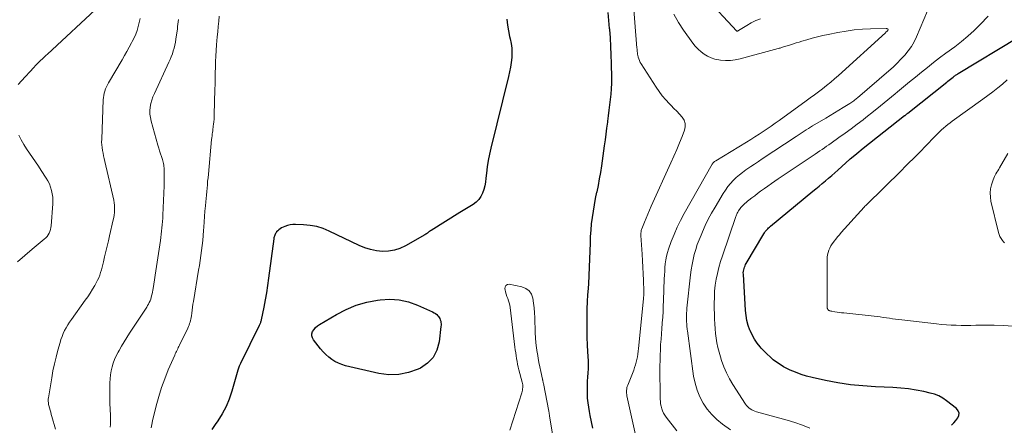
# Model space of a CAD drawing. Units: feet. Extents: x 1995000 to 2000020, y 505881 to 510000.
# Drawn here: x 1996372 to 1996571, y 506537 to 506618 of the extents above; entities that cross this region are included whole.
import ezdxf

# ---------------------------------------------------------------- set-up
doc = ezdxf.new("R2010")
doc.units = ezdxf.units.FT
doc.header["$LTSCALE"] = 100
doc.header["$MEASUREMENT"] = 0
doc.layers.add('CONTOUR INDEX', color=32, linetype='Continuous', lineweight=25)
doc.layers.add('CONTOUR INTERMEDIATE', color=40, linetype='Continuous', lineweight=15)

msp = doc.modelspace()

# ---------------------------------------------------------------- linework, layer by layer
at = {"layer": 'CONTOUR INDEX', "flags": 128}
for points, elevation in [([(1996487.87, 506536.2), (1996487.61, 506537.47), (1996487.35, 506538.74), (1996487.18, 506539.55), (1996487.03, 506540.43), (1996486.9, 506541.3), (1996486.82, 506542.18), (1996486.77, 506543.07), (1996486.77, 506543.21), (1996486.76, 506544.03), (1996486.77, 506544.84), (1996486.82, 506545.66), (1996486.88, 506546.47), (1996486.94, 506547.29), (1996486.98, 506548.1), (1996486.98, 506548.91), (1996486.96, 506549.73), (1996486.87, 506551.53), (1996486.8, 506552.98), (1996486.75, 506554.42), (1996486.72, 506555.86), (1996486.7, 506557.31), (1996486.7, 506558.75), (1996486.73, 506560.2), (1996486.8, 506561.64), (1996486.89, 506563.08), (1996486.93, 506563.55), (1996487.04, 506565.22), (1996487.14, 506566.9), (1996487.22, 506568.58), (1996487.28, 506570.25), (1996487.37, 506573.46), (1996487.42, 506574.75), (1996487.51, 506576.04), (1996487.63, 506577.33), (1996487.79, 506578.62), (1996487.98, 506579.9), (1996488.19, 506581.18), (1996488.43, 506582.45), (1996488.7, 506583.71), (1996488.71, 506583.77), (1996488.99, 506585.07), (1996489.24, 506586.37), (1996489.46, 506587.67), (1996489.66, 506588.98), (1996490.22, 506593.01), (1996490.39, 506594.21), (1996490.55, 506595.4), (1996490.7, 506596.6), (1996490.86, 506597.79), (1996490.88, 506598.01), (1996491.02, 506599.1), (1996491.16, 506600.19), (1996491.3, 506601.27), (1996491.45, 506602.36), (1996491.57, 506603.45), (1996491.66, 506604.54), (1996491.7, 506605.64), (1996491.7, 506606.74), (1996491.64, 506609.61), (1996491.59, 506611.33), (1996491.51, 506613.04), (1996491.41, 506614.75), (1996491.28, 506616.46), (1996491.26, 506616.66), (1996491.11, 506618.27), (1996490.93, 506619.87)], 820), ([(1996470.55, 506618.54), (1996470.64, 506617.36), (1996470.84, 506616.19), (1996471.09, 506615.03), (1996471.2, 506614.6), (1996471.4, 506613.66), (1996471.52, 506612.71), (1996471.55, 506611.75), (1996471.51, 506610.79), (1996471.39, 506609.83), (1996471.25, 506608.87), (1996471.07, 506607.92), (1996470.85, 506606.97), (1996467.28, 506592.57), (1996467, 506591.32), (1996466.76, 506590.06), (1996466.57, 506588.79), (1996466.41, 506587.51), (1996466.31, 506586.5), (1996466.21, 506585.74), (1996466.06, 506584.98), (1996465.87, 506584.23), (1996465.63, 506583.49), (1996465.3, 506582.81), (1996464.89, 506582.2), (1996464.36, 506581.69), (1996463.75, 506581.24), (1996463.06, 506580.83), (1996462.39, 506580.43), (1996461.71, 506580.02), (1996461.05, 506579.61), (1996455.3, 506576.01), (1996455.13, 506575.91), (1996454.97, 506575.8), (1996454.82, 506575.68), (1996454.66, 506575.56), (1996454.51, 506575.45), (1996454.35, 506575.33), (1996454.19, 506575.23), (1996454.02, 506575.13), (1996450.08, 506572.87), (1996448.98, 506572.36), (1996447.85, 506571.99), (1996446.67, 506571.81), (1996445.46, 506571.77), (1996444.24, 506571.9), (1996443.05, 506572.13), (1996441.89, 506572.5), (1996440.76, 506572.96), (1996434.74, 506575.86), (1996433.49, 506576.37), (1996432.21, 506576.77), (1996430.89, 506577.01), (1996429.55, 506577.14), (1996427.91, 506577.19), (1996427.37, 506577.17), (1996426.83, 506577.11), (1996426.32, 506576.98), (1996425.8, 506576.8), (1996425.42, 506576.64), (1996425.12, 506576.49), (1996424.84, 506576.32), (1996424.57, 506576.11), (1996424.33, 506575.89), (1996424.12, 506575.68), (1996424, 506575.54), (1996423.89, 506575.39), (1996423.8, 506575.22), (1996423.72, 506575.05), (1996423.66, 506574.86), (1996423.6, 506574.68), (1996423.56, 506574.49), (1996423.53, 506574.3), (1996422.48, 506566.35), (1996422.27, 506564.9), (1996422.05, 506563.45), (1996421.79, 506562), (1996421.52, 506560.56), (1996421.01, 506557.99), (1996420.97, 506557.84), (1996420.94, 506557.69), (1996420.89, 506557.54), (1996420.84, 506557.4), (1996420.78, 506557.26), (1996420.72, 506557.11), (1996420.66, 506556.97), (1996420.59, 506556.83), (1996416.83, 506549.18), (1996416.77, 506549.07), (1996416.59, 506548.64), (1996416.5, 506548.44), (1996416.43, 506548.24), (1996416.36, 506548.03), (1996416.3, 506547.82), (1996415.09, 506543.61), (1996414.55, 506542.04), (1996413.91, 506540.52), (1996413.12, 506539.07), (1996412.24, 506537.67), (1996411.7, 506536.91), (1996411.04, 506535.9)], 820), ([(1996560.17, 506536.75), (1996560.63, 506537.22), (1996561.05, 506537.71), (1996561.46, 506538.23), (1996561.67, 506538.73), (1996561.72, 506539.21), (1996561.54, 506539.67), (1996561.22, 506540.1), (1996559.18, 506541.69), (1996558.42, 506542.21), (1996557.62, 506542.65), (1996556.78, 506542.99), (1996555.9, 506543.25), (1996554.63, 506543.54), (1996553.08, 506543.84), (1996551.52, 506544.09), (1996549.96, 506544.26), (1996548.38, 506544.36), (1996544.86, 506544.5), (1996542.32, 506544.67), (1996539.79, 506544.93), (1996537.28, 506545.32), (1996534.78, 506545.8), (1996532.09, 506546.38), (1996530.96, 506546.67), (1996529.84, 506547.01), (1996528.75, 506547.42), (1996527.68, 506547.88), (1996527.09, 506548.15), (1996526.34, 506548.54), (1996525.61, 506548.96), (1996524.92, 506549.44), (1996524.25, 506549.95), (1996523.61, 506550.51), (1996522.99, 506551.08), (1996522.4, 506551.68), (1996521.83, 506552.31), (1996521.63, 506552.53), (1996521.02, 506553.3), (1996520.46, 506554.11), (1996519.99, 506554.97), (1996519.57, 506555.86), (1996519.55, 506555.92), (1996519.21, 506556.88), (1996518.93, 506557.86), (1996518.76, 506558.85), (1996518.64, 506559.86), (1996518.21, 506567.2), (1996518.2, 506567.48), (1996518.22, 506567.76), (1996518.28, 506568.04), (1996518.35, 506568.31), (1996518.44, 506568.58), (1996518.55, 506568.84), (1996518.68, 506569.1), (1996518.81, 506569.35), (1996522.37, 506575.33), (1996522.5, 506575.54), (1996522.64, 506575.75), (1996522.79, 506575.95), (1996522.95, 506576.14), (1996523.12, 506576.32), (1996523.29, 506576.5), (1996523.48, 506576.67), (1996523.67, 506576.83), (1996532.2, 506583.87), (1996532.84, 506584.4), (1996533.49, 506584.93), (1996534.13, 506585.45), (1996534.77, 506585.98), (1996535.41, 506586.51), (1996536.04, 506587.05), (1996536.66, 506587.6), (1996537.28, 506588.16), (1996539.66, 506590.33), (1996539.77, 506590.43), (1996540.66, 506591.15), (1996541.09, 506591.5), (1996541.53, 506591.84), (1996541.96, 506592.19), (1996542.4, 506592.53), (1996550.73, 506599.11), (1996550.81, 506599.17), (1996550.89, 506599.23), (1996550.97, 506599.29), (1996551.05, 506599.35), (1996551.12, 506599.41), (1996551.2, 506599.47), (1996551.28, 506599.54), (1996551.36, 506599.6), (1996559.22, 506605.85), (1996559.47, 506606.05), (1996559.72, 506606.25), (1996559.98, 506606.45), (1996560.23, 506606.65), (1996560.49, 506606.86), (1996560.61, 506606.95), (1996560.74, 506607.05), (1996560.87, 506607.14), (1996561, 506607.23), (1996561.13, 506607.32), (1996561.26, 506607.4), (1996561.4, 506607.49), (1996561.53, 506607.57), (1996573.57, 506614.82)], 840), ([(1996440.17, 506560.92), (1996442.29, 506561.53), (1996444.47, 506561.96), (1996444.98, 506562.03), (1996446.92, 506562.14), (1996448.84, 506562.03), (1996450.71, 506561.59), (1996452.54, 506560.94), (1996455.55, 506559.58), (1996455.85, 506559.42), (1996456.13, 506559.24), (1996456.39, 506559.03), (1996456.63, 506558.79), (1996456.72, 506558.69), (1996456.88, 506558.47), (1996457.02, 506558.24), (1996457.12, 506558), (1996457.19, 506557.74), (1996457.24, 506557.47), (1996457.26, 506557.2), (1996457.26, 506556.93), (1996457.25, 506556.66), (1996456.89, 506553.54), (1996456.42, 506551.88), (1996455.69, 506550.42), (1996454.55, 506549.26), (1996453.13, 506548.28), (1996452.65, 506548.06), (1996450.72, 506547.37), (1996448.76, 506546.96), (1996446.75, 506546.94), (1996444.72, 506547.2), (1996438.03, 506548.75), (1996437.28, 506548.97), (1996436.56, 506549.24), (1996435.88, 506549.6), (1996435.22, 506550.02), (1996434.61, 506550.5), (1996434.02, 506551.01), (1996433.48, 506551.57), (1996432.97, 506552.15), (1996431.54, 506553.93), (1996431.32, 506554.34), (1996431.2, 506554.76), (1996431.24, 506555.19), (1996431.38, 506555.64), (1996431.65, 506556.06), (1996431.97, 506556.44), (1996432.34, 506556.77), (1996432.75, 506557.06), (1996436.16, 506559.07), (1996438.14, 506560.08), (1996440.17, 506560.92)], 820)]:
    msp.add_lwpolyline(points, dxfattribs=dict(at, elevation=elevation))
at = {"layer": 'CONTOUR INTERMEDIATE', "flags": 128}
for points, elevation in [([(1996496.58, 506534.24), (1996494.74, 506542.71), (1996494.69, 506542.97), (1996494.66, 506543.25), (1996494.66, 506543.52), (1996494.67, 506543.79), (1996494.7, 506544.06), (1996494.75, 506544.33), (1996494.82, 506544.59), (1996494.91, 506544.85), (1996496.1, 506547.88), (1996496.29, 506548.4), (1996496.46, 506548.93), (1996496.61, 506549.47), (1996496.74, 506550.01), (1996496.85, 506550.55), (1996496.94, 506551.1), (1996497.02, 506551.65), (1996497.08, 506552.21), (1996498.08, 506562.24), (1996498.1, 506562.42), (1996498.11, 506562.6), (1996498.12, 506562.78), (1996498.13, 506562.95), (1996498.14, 506563.13), (1996498.14, 506563.31), (1996498.14, 506563.49), (1996498.13, 506563.67), (1996498.05, 506565.95), (1996497.99, 506567.27), (1996497.93, 506568.59), (1996497.86, 506569.9), (1996497.79, 506571.22), (1996497.55, 506574.97), (1996497.54, 506575.14), (1996497.55, 506575.31), (1996497.56, 506575.48), (1996497.58, 506575.65), (1996497.61, 506575.82), (1996497.64, 506575.98), (1996497.69, 506576.15), (1996497.75, 506576.31), (1996498.26, 506577.63), (1996498.59, 506578.45), (1996498.93, 506579.26), (1996499.27, 506580.07), (1996499.63, 506580.87), (1996503.6, 506589.62), (1996504.19, 506590.94), (1996504.77, 506592.27), (1996505.32, 506593.6), (1996505.87, 506594.94), (1996506.34, 506596.15), (1996506.49, 506596.86), (1996506.48, 506597.55), (1996506.25, 506598.2), (1996505.86, 506598.82), (1996505.32, 506599.41), (1996504.78, 506600), (1996504.22, 506600.57), (1996503.66, 506601.14), (1996503.29, 506601.52), (1996502.56, 506602.29), (1996501.87, 506603.1), (1996501.23, 506603.94), (1996500.63, 506604.82), (1996497.62, 506609.51), (1996497.43, 506609.84), (1996497.26, 506610.18), (1996497.13, 506610.53), (1996497.02, 506610.89), (1996496.93, 506611.27), (1996496.89, 506611.45), (1996496.86, 506611.63), (1996496.84, 506611.81), (1996496.82, 506611.99), (1996496.81, 506612.18), (1996496.8, 506612.36), (1996496.78, 506612.54), (1996496.77, 506612.72), (1996495.93, 506623.13)], 824), ([(1996521.68, 506618.61), (1996520.72, 506618.24), (1996519.8, 506617.79), (1996518.9, 506617.28), (1996517.22, 506616.23), (1996517.18, 506616.21), (1996517.14, 506616.18), (1996517.09, 506616.16), (1996517.05, 506616.13), (1996516.96, 506616.09), (1996516.87, 506616.11), (1996510.5, 506623.03)], 832), ([(1996388.45, 506621.26), (1996377.95, 506611.52), (1996377.59, 506611.19), (1996377.24, 506610.86), (1996376.88, 506610.53), (1996376.53, 506610.2), (1996376.18, 506609.87), (1996375.84, 506609.53), (1996375.5, 506609.18), (1996375.17, 506608.83), (1996372.67, 506606.1), (1996372.03, 506605.35)], 836), ([(1996504.83, 506535.64), (1996502.66, 506538.36), (1996502.37, 506538.77), (1996502.12, 506539.18), (1996501.92, 506539.63), (1996501.75, 506540.09), (1996501.63, 506540.57), (1996501.53, 506541.05), (1996501.48, 506541.54), (1996501.46, 506542.04), (1996501.4, 506548.75), (1996501.41, 506549.82), (1996501.43, 506550.89), (1996501.48, 506551.95), (1996501.54, 506553.02), (1996501.62, 506554.08), (1996501.7, 506555.15), (1996501.78, 506556.21), (1996501.86, 506557.28), (1996501.87, 506557.4), (1996501.96, 506558.52), (1996502.03, 506559.65), (1996502.08, 506560.77), (1996502.13, 506561.9), (1996502.28, 506566.23), (1996502.31, 506567), (1996502.35, 506567.76), (1996502.41, 506568.52), (1996502.48, 506569.29), (1996502.58, 506570.04), (1996502.72, 506570.79), (1996502.91, 506571.52), (1996503.14, 506572.25), (1996503.68, 506573.74), (1996504.25, 506575.19), (1996504.86, 506576.62), (1996505.55, 506578.01), (1996506.28, 506579.38), (1996511.93, 506589.32), (1996512, 506589.43), (1996512.07, 506589.53), (1996512.15, 506589.63), (1996512.24, 506589.72), (1996512.33, 506589.81), (1996512.43, 506589.89), (1996512.53, 506589.96), (1996512.64, 506590.03), (1996518.86, 506593.79), (1996519.7, 506594.31), (1996520.54, 506594.83), (1996521.37, 506595.36), (1996522.19, 506595.9), (1996523, 506596.45), (1996523.82, 506597.01), (1996524.62, 506597.58), (1996525.43, 506598.15), (1996530.87, 506602.06), (1996531.71, 506602.67), (1996532.55, 506603.28), (1996533.38, 506603.91), (1996534.2, 506604.54), (1996535.01, 506605.19), (1996535.82, 506605.84), (1996536.61, 506606.52), (1996537.38, 506607.21), (1996546.87, 506615.81), (1996546.95, 506615.89), (1996547.04, 506615.96), (1996547.12, 506616.05), (1996547.2, 506616.13), (1996547.32, 506616.26), (1996547.34, 506616.28), (1996547.35, 506616.3), (1996547.36, 506616.32), (1996547.37, 506616.34), (1996547.4, 506616.43), (1996547.4, 506616.45), (1996547.4, 506616.47), (1996547.39, 506616.49), (1996547.38, 506616.5), (1996547.3, 506616.56), (1996547.24, 506616.59), (1996547.18, 506616.62), (1996547.11, 506616.64), (1996547.04, 506616.64), (1996543.87, 506616.57), (1996542.21, 506616.49), (1996540.56, 506616.36), (1996538.92, 506616.14), (1996537.29, 506615.86), (1996535.3, 506615.47), (1996534.21, 506615.24), (1996533.13, 506614.99), (1996532.06, 506614.7), (1996531, 506614.39), (1996530.03, 506614.1), (1996529.45, 506613.92), (1996528.87, 506613.74), (1996528.3, 506613.56), (1996527.72, 506613.38), (1996527.02, 506613.17), (1996526.8, 506613.1), (1996526.57, 506613.02), (1996526.34, 506612.95), (1996526.12, 506612.88), (1996525.89, 506612.8), (1996525.66, 506612.73), (1996525.43, 506612.67), (1996525.2, 506612.6), (1996517.54, 506610.55), (1996516.57, 506610.36), (1996515.6, 506610.23), (1996514.62, 506610.23), (1996513.63, 506610.3), (1996513.27, 506610.34), (1996512.49, 506610.5), (1996511.73, 506610.73), (1996511.01, 506611.07), (1996510.32, 506611.47), (1996509.68, 506611.96), (1996509.08, 506612.49), (1996508.53, 506613.08), (1996508.02, 506613.71), (1996506.14, 506616.31), (1996505.12, 506617.89), (1996504.23, 506619.53)], 828), ([(1996515.63, 506535.83), (1996514.03, 506536.99), (1996512.9, 506537.91), (1996511.86, 506538.91), (1996510.94, 506540.03), (1996510.11, 506541.22), (1996509.44, 506542.51), (1996508.87, 506543.84), (1996508.47, 506545.22), (1996508.19, 506546.65), (1996506.93, 506555.8), (1996506.9, 506556.05), (1996506.87, 506556.29), (1996506.85, 506556.54), (1996506.83, 506556.79), (1996506.81, 506557.03), (1996506.79, 506557.28), (1996506.78, 506557.53), (1996506.78, 506557.78), (1996506.76, 506558.31), (1996506.76, 506558.82), (1996506.77, 506559.33), (1996506.8, 506559.84), (1996506.85, 506560.35), (1996507.57, 506567.05), (1996507.7, 506568.08), (1996507.87, 506569.11), (1996508.08, 506570.13), (1996508.32, 506571.14), (1996508.61, 506572.14), (1996508.92, 506573.13), (1996509.28, 506574.1), (1996509.68, 506575.07), (1996509.96, 506575.71), (1996510.53, 506576.98), (1996511.14, 506578.23), (1996511.8, 506579.45), (1996512.5, 506580.66), (1996514.16, 506583.44), (1996514.61, 506584.13), (1996515.1, 506584.81), (1996515.63, 506585.44), (1996516.19, 506586.05), (1996516.79, 506586.63), (1996517.41, 506587.18), (1996518.06, 506587.69), (1996518.73, 506588.18), (1996518.91, 506588.31), (1996519.69, 506588.84), (1996520.47, 506589.36), (1996521.25, 506589.89), (1996522.03, 506590.41), (1996528.86, 506594.93), (1996529.27, 506595.2), (1996529.68, 506595.47), (1996530.09, 506595.73), (1996530.49, 506596), (1996530.91, 506596.26), (1996531.32, 506596.52), (1996531.73, 506596.78), (1996532.15, 506597.03), (1996534.83, 506598.63), (1996535.71, 506599.16), (1996536.59, 506599.69), (1996537.47, 506600.22), (1996538.35, 506600.76), (1996539.69, 506601.58), (1996539.89, 506601.7), (1996540.09, 506601.84), (1996540.29, 506601.97), (1996540.49, 506602.11), (1996540.68, 506602.26), (1996540.87, 506602.41), (1996541.05, 506602.56), (1996541.24, 506602.71), (1996547.57, 506608.16), (1996548.4, 506608.9), (1996549.21, 506609.66), (1996549.99, 506610.45), (1996550.75, 506611.27), (1996551.45, 506612.13), (1996552.09, 506613.03), (1996552.63, 506613.98), (1996553.12, 506614.98), (1996555.35, 506620.2)], 832), ([(1996396.6, 506618.66), (1996396.42, 506617.86), (1996396.22, 506617.06), (1996395.98, 506616.28), (1996395.7, 506615.51), (1996395.37, 506614.76), (1996395.01, 506614.02), (1996394.87, 506613.76), (1996394.4, 506612.9), (1996393.93, 506612.05), (1996393.45, 506611.21), (1996392.96, 506610.37), (1996390.24, 506605.74), (1996390.02, 506605.34), (1996389.82, 506604.93), (1996389.64, 506604.5), (1996389.48, 506604.07), (1996389.36, 506603.63), (1996389.26, 506603.18), (1996389.2, 506602.73), (1996389.16, 506602.27), (1996388.85, 506594.34), (1996388.84, 506593.78), (1996388.87, 506593.22), (1996388.93, 506592.66), (1996389.02, 506592.11), (1996389.13, 506591.55), (1996389.24, 506591), (1996389.36, 506590.45), (1996389.48, 506589.9), (1996391.26, 506582.07), (1996391.35, 506581.58), (1996391.42, 506581.08), (1996391.45, 506580.59), (1996391.45, 506580.09), (1996391.42, 506579.59), (1996391.37, 506579.09), (1996391.29, 506578.6), (1996391.19, 506578.11), (1996390.44, 506574.93), (1996390.19, 506573.87), (1996389.94, 506572.81), (1996389.69, 506571.75), (1996389.44, 506570.69), (1996389.2, 506569.66), (1996389.07, 506569.11), (1996388.93, 506568.58), (1996388.78, 506568.04), (1996388.62, 506567.5), (1996388.44, 506566.98), (1996388.24, 506566.46), (1996388.01, 506565.96), (1996387.75, 506565.46), (1996387.44, 506564.9), (1996386.99, 506564.14), (1996386.53, 506563.39), (1996386.05, 506562.65), (1996385.54, 506561.93), (1996382.74, 506558.06), (1996382.37, 506557.52), (1996382.01, 506556.97), (1996381.69, 506556.41), (1996381.38, 506555.83), (1996381.1, 506555.24), (1996380.85, 506554.65), (1996380.63, 506554.03), (1996380.44, 506553.41), (1996380.01, 506551.9), (1996379.65, 506550.5), (1996379.31, 506549.1), (1996379.02, 506547.7), (1996378.76, 506546.28), (1996378.1, 506542.3), (1996378.07, 506542.11), (1996378.06, 506541.91), (1996378.06, 506541.71), (1996378.07, 506541.51), (1996378.09, 506541.31), (1996378.12, 506541.11), (1996378.15, 506540.91), (1996378.2, 506540.72), (1996378.33, 506540.24), (1996378.44, 506539.81), (1996378.56, 506539.38), (1996378.68, 506538.95), (1996378.8, 506538.53), (1996379.53, 506535.97)], 832), ([(1996404.33, 506618.49), (1996404.28, 506618.02), (1996404.22, 506617.54), (1996404.16, 506617.07), (1996404.1, 506616.6), (1996403.8, 506614.52), (1996403.7, 506613.92), (1996403.58, 506613.32), (1996403.44, 506612.73), (1996403.27, 506612.14), (1996403.09, 506611.56), (1996402.88, 506610.98), (1996402.65, 506610.42), (1996402.4, 506609.86), (1996399.46, 506603.54), (1996399.18, 506602.88), (1996398.95, 506602.21), (1996398.77, 506601.52), (1996398.63, 506600.82), (1996398.57, 506600.11), (1996398.57, 506599.41), (1996398.66, 506598.71), (1996398.81, 506598.01), (1996400.19, 506593.13), (1996400.36, 506592.56), (1996400.53, 506591.99), (1996400.71, 506591.42), (1996400.89, 506590.85), (1996401.08, 506590.25), (1996401.16, 506589.98), (1996401.23, 506589.71), (1996401.3, 506589.44), (1996401.35, 506589.16), (1996401.39, 506588.88), (1996401.42, 506588.6), (1996401.44, 506588.32), (1996401.45, 506588.04), (1996401.46, 506587.41), (1996401.46, 506586.81), (1996401.46, 506586.2), (1996401.44, 506585.6), (1996401.42, 506585), (1996401.17, 506579.08), (1996401.14, 506578.44), (1996401.1, 506577.79), (1996401.05, 506577.15), (1996400.98, 506576.51), (1996400.91, 506575.87), (1996400.84, 506575.23), (1996400.75, 506574.6), (1996400.67, 506573.96), (1996399.79, 506567.85), (1996399.65, 506566.95), (1996399.51, 506566.06), (1996399.36, 506565.16), (1996399.2, 506564.27), (1996399, 506563.2), (1996398.92, 506562.85), (1996398.83, 506562.5), (1996398.72, 506562.16), (1996398.59, 506561.82), (1996398.44, 506561.49), (1996398.28, 506561.17), (1996398.11, 506560.85), (1996397.92, 506560.54), (1996394.47, 506555.29), (1996393.93, 506554.43), (1996393.39, 506553.57), (1996392.87, 506552.7), (1996392.36, 506551.82), (1996392.16, 506551.46), (1996391.79, 506550.75), (1996391.46, 506550.01), (1996391.19, 506549.26), (1996390.95, 506548.49), (1996390.78, 506547.7), (1996390.64, 506546.91), (1996390.56, 506546.11), (1996390.52, 506545.3), (1996390.49, 506542.63), (1996390.49, 506542.04), (1996390.5, 506541.45), (1996390.52, 506540.86), (1996390.55, 506540.27), (1996390.56, 506540.16), (1996390.58, 506539.63), (1996390.6, 506539.09), (1996390.61, 506538.55), (1996390.61, 506538.01), (1996390.6, 506537.47), (1996390.59, 506536.93), (1996390.56, 506536.39)], 828), ([(1996412.55, 506619.15), (1996412.45, 506618.11), (1996412.35, 506617.06), (1996412.26, 506616.01), (1996412.16, 506614.96), (1996412.02, 506613.36), (1996411.93, 506612.23), (1996411.86, 506611.11), (1996411.81, 506609.98), (1996411.77, 506608.85), (1996411.75, 506607.73), (1996411.72, 506606.6), (1996411.7, 506605.47), (1996411.67, 506604.34), (1996411.54, 506599.32), (1996411.52, 506598.84), (1996411.49, 506598.37), (1996411.45, 506597.89), (1996411.4, 506597.42), (1996411.34, 506596.96), (1996411.31, 506596.72), (1996411.28, 506596.48), (1996411.25, 506596.24), (1996411.22, 506596), (1996411.18, 506595.75), (1996411.13, 506595.38), (1996411.09, 506595.02), (1996411.05, 506594.65), (1996411.01, 506594.29), (1996410.35, 506587.29), (1996410.28, 506586.6), (1996410.21, 506585.9), (1996410.15, 506585.2), (1996410.08, 506584.5), (1996410.01, 506583.81), (1996409.95, 506583.11), (1996409.88, 506582.41), (1996409.82, 506581.72), (1996409.75, 506580.95), (1996409.65, 506579.87), (1996409.57, 506578.78), (1996409.49, 506577.7), (1996409.42, 506576.62), (1996409.38, 506575.99), (1996409.31, 506574.98), (1996409.22, 506573.97), (1996409.11, 506572.97), (1996408.99, 506571.96), (1996408.85, 506570.96), (1996408.7, 506569.96), (1996408.55, 506568.96), (1996408.39, 506567.96), (1996407.34, 506561.71), (1996407.25, 506561.11), (1996407.16, 506560.52), (1996407.07, 506559.92), (1996406.99, 506559.32), (1996406.92, 506558.76), (1996406.87, 506558.44), (1996406.81, 506558.13), (1996406.74, 506557.83), (1996406.65, 506557.52), (1996406.56, 506557.22), (1996406.45, 506556.92), (1996406.33, 506556.63), (1996406.2, 506556.34), (1996404.53, 506552.89), (1996404.41, 506552.64), (1996404.29, 506552.39), (1996404.17, 506552.14), (1996404.04, 506551.89), (1996403.92, 506551.64), (1996403.8, 506551.39), (1996403.69, 506551.14), (1996403.57, 506550.88), (1996402.28, 506547.89), (1996401.57, 506546.12), (1996400.92, 506544.34), (1996400.36, 506542.52), (1996399.86, 506540.68), (1996399.12, 506537.63), (1996398.97, 506536.93), (1996398.83, 506536.23)], 824), ([(1996531.6, 506536.15), (1996530.11, 506536.76), (1996528.59, 506537.29), (1996527.05, 506537.76), (1996520.84, 506539.46), (1996520.52, 506539.57), (1996520.2, 506539.7), (1996519.9, 506539.86), (1996519.61, 506540.04), (1996519.34, 506540.25), (1996519.09, 506540.47), (1996518.87, 506540.73), (1996518.67, 506541), (1996516.1, 506544.95), (1996515.41, 506546.11), (1996514.79, 506547.3), (1996514.27, 506548.54), (1996513.81, 506549.81), (1996513.58, 506550.56), (1996513.32, 506551.48), (1996513.08, 506552.41), (1996512.89, 506553.35), (1996512.73, 506554.29), (1996512.61, 506555.24), (1996512.52, 506556.19), (1996512.46, 506557.15), (1996512.42, 506558.1), (1996512.36, 506561.3), (1996512.37, 506562.52), (1996512.43, 506563.74), (1996512.56, 506564.95), (1996512.74, 506566.15), (1996512.99, 506567.35), (1996513.27, 506568.54), (1996513.6, 506569.71), (1996513.98, 506570.87), (1996516.73, 506578.78), (1996516.79, 506578.95), (1996516.86, 506579.13), (1996516.93, 506579.3), (1996517, 506579.47), (1996517.08, 506579.64), (1996517.17, 506579.8), (1996517.26, 506579.96), (1996517.36, 506580.12), (1996517.43, 506580.22), (1996517.57, 506580.42), (1996517.72, 506580.61), (1996517.88, 506580.8), (1996518.05, 506580.97), (1996518.22, 506581.14), (1996518.49, 506581.39), (1996518.76, 506581.63), (1996519.04, 506581.87), (1996519.32, 506582.09), (1996519.91, 506582.55), (1996520.5, 506582.99), (1996521.09, 506583.43), (1996521.69, 506583.87), (1996522.28, 506584.3), (1996522.47, 506584.43), (1996523.16, 506584.92), (1996523.86, 506585.41), (1996524.56, 506585.89), (1996525.26, 506586.37), (1996532.26, 506591.06), (1996532.72, 506591.37), (1996533.18, 506591.68), (1996533.64, 506591.99), (1996534.1, 506592.3), (1996534.55, 506592.62), (1996535.01, 506592.93), (1996535.46, 506593.25), (1996535.92, 506593.57), (1996537.48, 506594.68), (1996538.71, 506595.56), (1996539.93, 506596.45), (1996541.14, 506597.36), (1996542.34, 506598.28), (1996542.94, 506598.75), (1996544.42, 506599.92), (1996545.89, 506601.09), (1996547.35, 506602.28), (1996548.8, 506603.48), (1996549.29, 506603.9), (1996550.49, 506604.9), (1996551.69, 506605.89), (1996552.9, 506606.88), (1996554.1, 506607.86), (1996555.32, 506608.83), (1996556.55, 506609.79), (1996557.79, 506610.73), (1996559.04, 506611.66), (1996560.82, 506612.97), (1996562.18, 506614.02), (1996563.5, 506615.11), (1996564.76, 506616.27), (1996565.98, 506617.48), (1996567.58, 506619.13)], 836), ([(1996572.57, 506556.7), (1996570.68, 506556.86), (1996568.79, 506556.92), (1996566.89, 506556.93), (1996565.06, 506556.89), (1996564.07, 506556.88), (1996563.09, 506556.87), (1996562.1, 506556.88), (1996561.11, 506556.9), (1996560.13, 506556.94), (1996559.14, 506556.99), (1996558.16, 506557.07), (1996557.18, 506557.17), (1996550.17, 506557.96), (1996549.54, 506558.04), (1996548.92, 506558.12), (1996548.3, 506558.21), (1996547.68, 506558.3), (1996547.06, 506558.39), (1996546.43, 506558.48), (1996545.81, 506558.56), (1996545.19, 506558.63), (1996538.44, 506559.37), (1996538, 506559.42), (1996537.56, 506559.48), (1996537.13, 506559.54), (1996536.69, 506559.6), (1996536.05, 506559.7), (1996535.94, 506559.72), (1996535.82, 506559.75), (1996535.7, 506559.79), (1996535.59, 506559.83), (1996535.55, 506559.85), (1996535.46, 506559.89), (1996535.38, 506559.95), (1996535.31, 506560.02), (1996535.24, 506560.09), (1996535.19, 506560.18), (1996535.16, 506560.27), (1996535.13, 506560.37), (1996535.12, 506560.47), (1996535.09, 506570.13), (1996535.11, 506570.61), (1996535.17, 506571.08), (1996535.29, 506571.54), (1996535.44, 506572), (1996535.64, 506572.44), (1996535.86, 506572.86), (1996536.11, 506573.27), (1996536.39, 506573.66), (1996536.49, 506573.8), (1996536.85, 506574.24), (1996537.21, 506574.69), (1996537.57, 506575.12), (1996537.95, 506575.55), (1996541.87, 506579.93), (1996542.01, 506580.09), (1996542.15, 506580.24), (1996542.3, 506580.4), (1996542.44, 506580.55), (1996542.59, 506580.7), (1996542.73, 506580.85), (1996542.88, 506581), (1996543.03, 506581.15), (1996550.08, 506588.08), (1996550.87, 506588.87), (1996551.66, 506589.65), (1996552.46, 506590.43), (1996553.25, 506591.22), (1996553.31, 506591.28), (1996554.07, 506592.04), (1996554.82, 506592.8), (1996555.56, 506593.57), (1996556.3, 506594.34), (1996557.01, 506595.1), (1996557.4, 506595.49), (1996557.79, 506595.88), (1996558.19, 506596.25), (1996558.6, 506596.61), (1996559.02, 506596.96), (1996559.45, 506597.31), (1996559.88, 506597.64), (1996560.32, 506597.97), (1996566.51, 506602.42), (1996567.52, 506603.16), (1996568.51, 506603.92), (1996569.49, 506604.69), (1996570.46, 506605.48), (1996571.42, 506606.29)], 844), ([(1996372.12, 506595.15), (1996372.61, 506594.21), (1996373.13, 506593.3), (1996373.69, 506592.41), (1996374.28, 506591.54), (1996374.89, 506590.68), (1996375.49, 506589.81), (1996376.08, 506588.94), (1996376.67, 506588.06), (1996377.66, 506586.55), (1996378, 506585.96), (1996378.31, 506585.35), (1996378.55, 506584.71), (1996378.75, 506584.06), (1996378.88, 506583.38), (1996378.98, 506582.71), (1996379, 506582.03), (1996378.99, 506581.34), (1996378.66, 506576.95), (1996378.61, 506576.56), (1996378.53, 506576.18), (1996378.4, 506575.8), (1996378.25, 506575.44), (1996378.05, 506575.1), (1996377.83, 506574.78), (1996377.56, 506574.49), (1996377.28, 506574.22), (1996374.84, 506572.23), (1996373.34, 506570.96), (1996371.89, 506569.64)], 836), ([(1996570.89, 506573.5), (1996570.69, 506573.7), (1996570.46, 506573.97), (1996570.18, 506574.35), (1996569.95, 506574.74), (1996569.77, 506575.16), (1996569.64, 506575.6), (1996568.14, 506581.88), (1996568.01, 506582.71), (1996567.97, 506583.54), (1996568.07, 506584.37), (1996568.26, 506585.2), (1996568.57, 506586.18), (1996568.69, 506586.5), (1996568.82, 506586.82), (1996568.98, 506587.12), (1996569.15, 506587.42), (1996569.33, 506587.72), (1996569.51, 506588.01), (1996569.69, 506588.31), (1996569.86, 506588.61), (1996571.57, 506591.51)], 848), ([(1996480.86, 506528.05), (1996479.15, 506538.65), (1996479.14, 506538.77), (1996479.12, 506538.88), (1996479.09, 506539), (1996479.07, 506539.11), (1996479.05, 506539.23), (1996479.03, 506539.34), (1996479.01, 506539.46), (1996478.98, 506539.58), (1996477.89, 506545.2), (1996477.87, 506545.31), (1996477.85, 506545.41), (1996477.83, 506545.51), (1996477.81, 506545.62), (1996477.79, 506545.72), (1996477.77, 506545.83), (1996477.75, 506545.93), (1996477.73, 506546.04), (1996477.38, 506547.61), (1996477.19, 506548.5), (1996477.01, 506549.39), (1996476.85, 506550.29), (1996476.69, 506551.19), (1996476.65, 506551.38), (1996476.5, 506552.38), (1996476.38, 506553.38), (1996476.3, 506554.39), (1996476.25, 506555.39), (1996476.14, 506558.43), (1996476.09, 506559.41), (1996476.02, 506560.39), (1996475.91, 506561.37), (1996475.78, 506562.34), (1996475.48, 506563.17), (1996475.03, 506563.86), (1996474.36, 506564.33), (1996473.55, 506564.66), (1996471.03, 506565.14), (1996470.65, 506565.08), (1996470.35, 506564.93), (1996470.2, 506564.63), (1996470.14, 506564.24), (1996470.18, 506564.06), (1996470.28, 506563.6), (1996470.4, 506563.15), (1996470.54, 506562.71), (1996470.71, 506562.27), (1996470.87, 506561.83), (1996471, 506561.38), (1996471.1, 506560.93), (1996471.18, 506560.47), (1996472.17, 506552.49), (1996472.24, 506551.92), (1996472.32, 506551.34), (1996472.4, 506550.76), (1996472.48, 506550.19), (1996472.58, 506549.62), (1996472.68, 506549.05), (1996472.81, 506548.48), (1996472.95, 506547.92), (1996473.63, 506545.44), (1996473.69, 506545.17), (1996473.73, 506544.9), (1996473.75, 506544.63), (1996473.75, 506544.36), (1996473.72, 506544.09), (1996473.68, 506543.82), (1996473.62, 506543.56), (1996473.55, 506543.3), (1996471.15, 506535.76)], 816)]:
    msp.add_lwpolyline(points, dxfattribs=dict(at, elevation=elevation))

doc.saveas('drawing.dxf')
